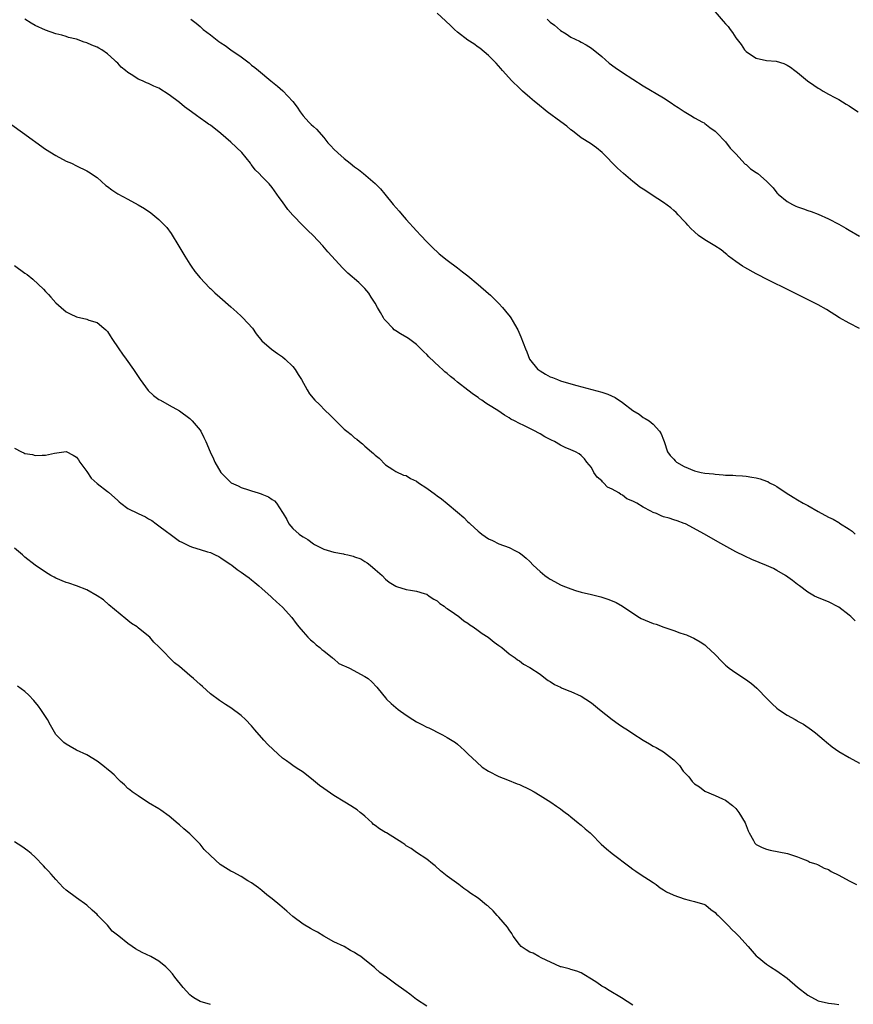
# Model space of a CAD drawing. Units: inches. Extents: x 2619000 to 2622000, y 1506000 to 1509000.
# Drawn here: x 2619180 to 2619342, y 1508618 to 1508809 of the extents above; entities that cross this region are included whole.
import ezdxf

# ---------------------------------------------------------------- set-up
doc = ezdxf.new("R2010")
doc.units = ezdxf.units.IN
doc.header["$MEASUREMENT"] = 0
doc.layers.add('LD26191506_10ft', color=41, linetype='Continuous')

msp = doc.modelspace()

# ---------------------------------------------------------------- linework, layer by layer
at = {"layer": 'LD26191506_10ft'}
for points, elevation in [([(2619343, 1508748.94), (2619341, 1508749.96), (2619339.15, 1508751), (2619336.6, 1508752.6), (2619335, 1508753.52), (2619331.36, 1508755.36), (2619331, 1508755.52), (2619328.67, 1508756.67), (2619326.02, 1508758.02), (2619325, 1508758.52), (2619323.37, 1508759.37), (2619323, 1508759.54), (2619320.74, 1508760.74), (2619320.34, 1508761), (2619319, 1508761.91), (2619317.58, 1508763), (2619317.28, 1508763.28), (2619317, 1508763.49), (2619316.18, 1508764.18), (2619314.96, 1508764.96), (2619313, 1508766.13), (2619311.8, 1508767), (2619311, 1508767.67), (2619310.31, 1508768.31), (2619309.68, 1508769), (2619309.38, 1508769.38), (2619309, 1508769.79), (2619307.83, 1508771), (2619307.45, 1508771.45), (2619307, 1508771.85), (2619306.37, 1508772.37), (2619305, 1508773.39), (2619302.79, 1508774.79), (2619302.49, 1508775), (2619301, 1508775.96), (2619300.39, 1508776.39), (2619299.63, 1508777), (2619299, 1508777.47), (2619297.19, 1508779), (2619296.04, 1508780.04), (2619293.07, 1508783.07), (2619292, 1508784), (2619290.82, 1508784.82), (2619289, 1508785.97), (2619287.29, 1508787.29), (2619287, 1508787.49), (2619286.19, 1508788.19), (2619285.06, 1508789.06), (2619282.42, 1508791), (2619280.51, 1508792.51), (2619279.91, 1508793), (2619279, 1508793.79), (2619277.63, 1508795), (2619277, 1508795.59), (2619275.55, 1508797), (2619273.73, 1508799), (2619273.4, 1508799.4), (2619272.46, 1508800.46), (2619271, 1508801.9), (2619269.32, 1508803.32), (2619269, 1508803.54), (2619268.17, 1508804.17), (2619267, 1508804.89), (2619265, 1508806.42), (2619264.4, 1508807), (2619263.71, 1508807.71), (2619262.68, 1508808.68), (2619261, 1508810.14)], 8390), ([(2619313.8, 1508811.8), (2619316.56, 1508808.56), (2619317, 1508808.08), (2619317.53, 1508807.53), (2619317.95, 1508807), (2619318.39, 1508806.39), (2619319, 1508805.35), (2619319.25, 1508805), (2619320.04, 1508804.04), (2619320.73, 1508803), (2619321, 1508802.71), (2619321.87, 1508802.13), (2619323, 1508801.43), (2619325, 1508800.98), (2619326.82, 1508800.82), (2619328.35, 1508800.35), (2619329, 1508800.05), (2619329.64, 1508799.64), (2619330.47, 1508799), (2619331, 1508798.65), (2619332.93, 1508797), (2619334.16, 1508796.16), (2619335, 1508795.56), (2619335.37, 1508795.37), (2619335.95, 1508795), (2619337, 1508794.42), (2619338.23, 1508793.77), (2619339, 1508793.39), (2619340.46, 1508792.46), (2619341, 1508792.14), (2619341.68, 1508791.68), (2619342.77, 1508791)], 8410), ([(2619342.18, 1508692.18), (2619341.35, 1508693), (2619341, 1508693.31), (2619339, 1508694.84), (2619337, 1508695.86), (2619336.17, 1508696.17), (2619334.77, 1508696.77), (2619334.32, 1508697), (2619333, 1508697.76), (2619331.36, 1508699), (2619331, 1508699.25), (2619330.01, 1508700.01), (2619328.64, 1508701), (2619327, 1508701.96), (2619326.32, 1508702.32), (2619325, 1508702.92), (2619322.12, 1508704.12), (2619320.74, 1508704.74), (2619319, 1508705.61), (2619315.53, 1508707.53), (2619312.93, 1508709), (2619309.22, 1508711), (2619309, 1508711.1), (2619307.61, 1508711.61), (2619307, 1508711.81), (2619306.1, 1508712.1), (2619305, 1508712.4), (2619304.55, 1508712.55), (2619303.61, 1508713), (2619303, 1508713.2), (2619302.53, 1508713.47), (2619301, 1508714.23), (2619299.83, 1508715), (2619299.26, 1508715.26), (2619299, 1508715.42), (2619297.88, 1508715.88), (2619297, 1508716.55), (2619296.68, 1508716.68), (2619296.29, 1508717), (2619295, 1508717.72), (2619294.13, 1508718.13), (2619293.32, 1508719), (2619293.14, 1508719.14), (2619293, 1508719.34), (2619292.08, 1508720.08), (2619291.48, 1508721), (2619291, 1508721.92), (2619290.1, 1508723), (2619289.64, 1508723.64), (2619289, 1508724.28), (2619288.57, 1508724.57), (2619287.88, 1508725), (2619287, 1508725.39), (2619285.86, 1508725.86), (2619285, 1508726.29), (2619283.79, 1508727), (2619283.24, 1508727.24), (2619281.93, 1508727.93), (2619281, 1508728.5), (2619280.66, 1508728.66), (2619280.07, 1508729), (2619279, 1508729.53), (2619277.89, 1508730.11), (2619277, 1508730.5), (2619276.05, 1508731), (2619275.33, 1508731.33), (2619275, 1508731.58), (2619274.08, 1508732.08), (2619272.84, 1508733), (2619271, 1508734.14), (2619270.46, 1508734.46), (2619269.73, 1508735), (2619269.28, 1508735.28), (2619269, 1508735.51), (2619268.09, 1508736.09), (2619267, 1508736.97), (2619265, 1508738.52), (2619264.4, 1508739), (2619263.63, 1508739.63), (2619263, 1508740.19), (2619262.55, 1508740.55), (2619262.08, 1508741), (2619261.5, 1508741.5), (2619259.44, 1508743.44), (2619259, 1508743.88), (2619258.42, 1508744.42), (2619257.89, 1508745), (2619257, 1508745.81), (2619255.45, 1508747), (2619255.17, 1508747.17), (2619253.89, 1508747.89), (2619253, 1508748.49), (2619252.7, 1508748.7), (2619252.44, 1508749), (2619251, 1508750.5), (2619250.76, 1508750.76), (2619250.61, 1508751), (2619250.03, 1508752.03), (2619249.43, 1508753), (2619249, 1508753.85), (2619248.24, 1508755), (2619247.77, 1508755.77), (2619247, 1508756.72), (2619245.83, 1508757.83), (2619243.69, 1508759.69), (2619242.68, 1508760.68), (2619240.55, 1508763), (2619239.82, 1508763.82), (2619238.81, 1508765), (2619236.95, 1508767), (2619235.94, 1508767.94), (2619234.93, 1508768.93), (2619233, 1508770.95), (2619232.05, 1508772.05), (2619231, 1508773.5), (2619230.35, 1508774.35), (2619229, 1508776.33), (2619228.44, 1508777), (2619227, 1508778.44), (2619226.49, 1508779), (2619225.71, 1508779.71), (2619225, 1508780.69), (2619224.86, 1508780.86), (2619224.79, 1508781), (2619223.11, 1508783.11), (2619221, 1508785.07), (2619219, 1508786.77), (2619217, 1508788.37), (2619216.62, 1508788.62), (2619216.11, 1508789), (2619215, 1508789.79), (2619214.28, 1508790.28), (2619213.35, 1508791), (2619211.98, 1508791.98), (2619211, 1508792.78), (2619209, 1508794.3), (2619207, 1508795.56), (2619205.99, 1508795.99), (2619205, 1508796.47), (2619204.61, 1508796.61), (2619203.84, 1508797), (2619203, 1508797.36), (2619201.93, 1508798.07), (2619201, 1508798.62), (2619200.55, 1508799), (2619199.68, 1508799.68), (2619199, 1508800.43), (2619198.7, 1508800.7), (2619198.39, 1508801), (2619197, 1508802.26), (2619195.91, 1508803), (2619195.34, 1508803.34), (2619195, 1508803.53), (2619193.96, 1508803.96), (2619193, 1508804.39), (2619192.52, 1508804.52), (2619191, 1508805.07), (2619189.42, 1508805.42), (2619189, 1508805.59), (2619188.16, 1508805.84), (2619187, 1508806.14), (2619185, 1508806.87), (2619183, 1508807.77), (2619182.21, 1508808.21), (2619181, 1508809)], 8370), ([(2619213.2, 1508809), (2619214.23, 1508808.23), (2619215, 1508807.52), (2619215.3, 1508807.3), (2619215.61, 1508807), (2619217, 1508805.91), (2619218.67, 1508804.67), (2619219, 1508804.41), (2619219.89, 1508803.89), (2619221, 1508803.03), (2619223, 1508801.64), (2619224.5, 1508800.5), (2619225, 1508800.07), (2619225.62, 1508799.62), (2619226.31, 1508799), (2619228.72, 1508797), (2619230, 1508796), (2619231.04, 1508795.04), (2619233, 1508793), (2619233.87, 1508791.87), (2619234.44, 1508791), (2619235, 1508790.24), (2619236.12, 1508789), (2619236.55, 1508788.55), (2619237, 1508788.11), (2619237.6, 1508787.6), (2619239, 1508785.99), (2619239.81, 1508785), (2619240.38, 1508784.38), (2619241, 1508783.74), (2619241.76, 1508783), (2619243, 1508781.92), (2619244.17, 1508781), (2619245, 1508780.31), (2619245.78, 1508779.78), (2619246.74, 1508779), (2619249, 1508777.06), (2619250.03, 1508776.03), (2619250.84, 1508775), (2619252.51, 1508773), (2619253.68, 1508771.68), (2619254.22, 1508771), (2619255, 1508770.1), (2619257, 1508767.9), (2619257.87, 1508767), (2619259, 1508765.75), (2619260.39, 1508764.39), (2619261, 1508763.81), (2619261.44, 1508763.44), (2619263, 1508762.19), (2619265, 1508760.73), (2619265.96, 1508759.96), (2619267, 1508759.18), (2619269, 1508757.48), (2619271, 1508755.71), (2619271.37, 1508755.37), (2619273, 1508753.76), (2619273.71, 1508753), (2619274.32, 1508752.32), (2619275.2, 1508751.2), (2619275.34, 1508751), (2619275.79, 1508750.21), (2619276.51, 1508749), (2619276.67, 1508748.67), (2619277.29, 1508747.29), (2619278.16, 1508745), (2619278.42, 1508744.42), (2619278.99, 1508743), (2619280.58, 1508741), (2619280.81, 1508740.81), (2619281, 1508740.68), (2619282.07, 1508740.07), (2619283, 1508739.57), (2619283.41, 1508739.41), (2619284.39, 1508739), (2619285, 1508738.77), (2619287, 1508738.17), (2619288.15, 1508737.85), (2619293, 1508736.58), (2619294.18, 1508736.18), (2619295.56, 1508735.56), (2619297, 1508734.57), (2619299, 1508733.04), (2619300.27, 1508732.27), (2619301, 1508731.63), (2619301.43, 1508731.43), (2619302.21, 1508731), (2619303, 1508730.33), (2619304.23, 1508729), (2619304.5, 1508728.5), (2619305, 1508727.33), (2619305.1, 1508727), (2619305.78, 1508725), (2619306.28, 1508724.28), (2619307, 1508723.57), (2619307.25, 1508723.25), (2619307.5, 1508723), (2619309, 1508722.16), (2619311, 1508721.33), (2619312.32, 1508721), (2619313, 1508720.87), (2619314.7, 1508720.7), (2619315, 1508720.64), (2619316.55, 1508720.55), (2619317, 1508720.48), (2619318.43, 1508720.43), (2619319, 1508720.37), (2619320.31, 1508720.31), (2619321, 1508720.24), (2619322.1, 1508720.1), (2619323, 1508719.95), (2619323.74, 1508719.74), (2619325, 1508719.3), (2619325.21, 1508719.21), (2619325.58, 1508719), (2619326.54, 1508718.54), (2619327, 1508718.26), (2619328.82, 1508717), (2619330.17, 1508716.17), (2619331, 1508715.69), (2619332.12, 1508715), (2619333, 1508714.55), (2619335, 1508713.41), (2619337, 1508712.31), (2619337.89, 1508711.89), (2619339, 1508711.25), (2619339.17, 1508711.17), (2619341, 1508709.98), (2619341.58, 1508709.58), (2619342.21, 1508709)], 8380), ([(2619282.36, 1508809), (2619283, 1508808.41), (2619283.81, 1508807.81), (2619285, 1508806.78), (2619286.1, 1508806.1), (2619287, 1508805.51), (2619288.68, 1508804.68), (2619289, 1508804.48), (2619289.97, 1508803.97), (2619291, 1508803.33), (2619293, 1508801.74), (2619294.45, 1508800.45), (2619295.58, 1508799.58), (2619297, 1508798.63), (2619301, 1508796.02), (2619305, 1508793.7), (2619306.63, 1508792.63), (2619307, 1508792.35), (2619307.84, 1508791.84), (2619309, 1508791.02), (2619310.29, 1508790.29), (2619311, 1508789.85), (2619312.57, 1508789), (2619312.84, 1508788.84), (2619313, 1508788.73), (2619313.96, 1508787.96), (2619315, 1508787.23), (2619315.11, 1508787.11), (2619315.25, 1508787), (2619317, 1508785.15), (2619317.94, 1508783.94), (2619319, 1508782.81), (2619320.86, 1508780.86), (2619321, 1508780.76), (2619321.9, 1508779.9), (2619323, 1508779.2), (2619323.27, 1508779), (2619325, 1508777.52), (2619326.25, 1508776.25), (2619327, 1508775.29), (2619327.15, 1508775.15), (2619327.27, 1508775), (2619329, 1508773.59), (2619330.01, 1508773), (2619330.69, 1508772.69), (2619331, 1508772.53), (2619332.18, 1508772.18), (2619333, 1508771.83), (2619333.64, 1508771.64), (2619335, 1508771.1), (2619337, 1508770.24), (2619339, 1508769.19), (2619340.39, 1508768.39), (2619341, 1508767.99), (2619343, 1508766.85)], 8400), ([(2619178.45, 1508788.45), (2619180.54, 1508787), (2619185, 1508783.77), (2619187, 1508782.48), (2619189, 1508781.44), (2619190.01, 1508781), (2619191, 1508780.51), (2619193, 1508779.55), (2619193.34, 1508779.34), (2619195, 1508778.21), (2619196.7, 1508776.7), (2619197, 1508776.5), (2619197.85, 1508775.85), (2619199, 1508775.1), (2619201, 1508774.01), (2619203, 1508772.94), (2619204.23, 1508772.23), (2619205.42, 1508771.41), (2619207, 1508770.09), (2619208.09, 1508769), (2619208.53, 1508768.53), (2619209.4, 1508767.4), (2619210.9, 1508764.9), (2619211.65, 1508763.65), (2619212.01, 1508763), (2619213, 1508761.42), (2619213.28, 1508761), (2619214, 1508760), (2619215, 1508758.74), (2619216.83, 1508756.83), (2619217, 1508756.67), (2619217.87, 1508755.87), (2619218.86, 1508755), (2619221, 1508753.15), (2619222.11, 1508752.11), (2619223, 1508751.31), (2619223.31, 1508751), (2619225.18, 1508749), (2619225.92, 1508747.92), (2619227, 1508746.56), (2619228.89, 1508744.89), (2619230.05, 1508744.05), (2619231, 1508743.44), (2619231.51, 1508743), (2619233, 1508741.53), (2619233.46, 1508741), (2619234.02, 1508740.02), (2619234.72, 1508739), (2619235.77, 1508737), (2619236.25, 1508736.25), (2619237.27, 1508735), (2619238.16, 1508734.16), (2619239.31, 1508733), (2619240.2, 1508732.2), (2619241.34, 1508731), (2619243, 1508729.41), (2619243.47, 1508729), (2619244.33, 1508728.33), (2619245, 1508727.73), (2619245.43, 1508727.43), (2619245.93, 1508727), (2619246.54, 1508726.54), (2619247, 1508726.11), (2619248.29, 1508725), (2619248.68, 1508724.68), (2619249, 1508724.33), (2619249.74, 1508723.74), (2619251, 1508722.46), (2619252.41, 1508721.59), (2619253, 1508721.2), (2619254.47, 1508720.47), (2619255, 1508720.37), (2619255.83, 1508719.83), (2619257, 1508719.31), (2619257.43, 1508719), (2619259, 1508717.95), (2619260.68, 1508716.68), (2619261, 1508716.47), (2619261.86, 1508715.86), (2619263, 1508714.97), (2619265, 1508713.29), (2619266.22, 1508712.22), (2619267, 1508711.43), (2619267.23, 1508711.23), (2619267.45, 1508711), (2619269, 1508709.57), (2619269.33, 1508709.33), (2619269.73, 1508709), (2619271, 1508708.12), (2619271.77, 1508707.77), (2619273, 1508707.15), (2619275, 1508706.39), (2619276.25, 1508705.75), (2619277, 1508705.4), (2619277.53, 1508705), (2619278.34, 1508704.34), (2619279, 1508703.7), (2619279.68, 1508703), (2619281, 1508701.74), (2619281.94, 1508701), (2619282.56, 1508700.56), (2619283, 1508700.29), (2619283.82, 1508699.82), (2619285, 1508699.2), (2619285.46, 1508699), (2619287, 1508698.39), (2619287.9, 1508698.1), (2619289, 1508697.78), (2619291, 1508697.31), (2619292.84, 1508696.84), (2619294.34, 1508696.34), (2619295.76, 1508695.76), (2619297.01, 1508695.01), (2619300, 1508693), (2619300.66, 1508692.66), (2619303, 1508691.69), (2619303.55, 1508691.55), (2619305.05, 1508690.95), (2619307, 1508690.3), (2619308.16, 1508689.84), (2619309, 1508689.59), (2619309.44, 1508689.44), (2619310.44, 1508689), (2619310.84, 1508688.84), (2619312.11, 1508688.11), (2619313, 1508687.5), (2619313.27, 1508687.27), (2619315, 1508685.66), (2619316.29, 1508684.29), (2619317, 1508683.61), (2619317.33, 1508683.33), (2619317.74, 1508683), (2619319, 1508682.11), (2619320.88, 1508680.88), (2619322.05, 1508680.05), (2619323.09, 1508679.09), (2619325.14, 1508677), (2619326.1, 1508676.1), (2619327, 1508675.2), (2619327.28, 1508675), (2619329, 1508673.87), (2619330.51, 1508673), (2619330.84, 1508672.84), (2619331, 1508672.73), (2619332.14, 1508672.14), (2619333.68, 1508671), (2619334.47, 1508670.47), (2619336.18, 1508669), (2619336.63, 1508668.63), (2619337.71, 1508667.71), (2619339, 1508666.8), (2619341, 1508665.63), (2619343, 1508664.53)], 8360), ([(2619179, 1508761.18), (2619181, 1508759.69), (2619181.4, 1508759.4), (2619182.51, 1508758.51), (2619184.59, 1508756.59), (2619185, 1508756.1), (2619185.56, 1508755.56), (2619186.03, 1508755), (2619187, 1508753.93), (2619188.03, 1508753), (2619189, 1508752.16), (2619189.77, 1508751.77), (2619191, 1508751.2), (2619193, 1508750.72), (2619193.43, 1508750.57), (2619195, 1508750.08), (2619196.32, 1508749), (2619196.68, 1508748.68), (2619197, 1508748.35), (2619197.53, 1508747.53), (2619197.84, 1508747), (2619199.21, 1508745), (2619199.96, 1508743.96), (2619200.68, 1508743), (2619202.08, 1508741), (2619203.39, 1508739), (2619204.91, 1508736.92), (2619205.93, 1508735.93), (2619207, 1508735.18), (2619207.3, 1508735), (2619209, 1508734.08), (2619211, 1508732.92), (2619213, 1508731.45), (2619213.47, 1508731), (2619215, 1508729.2), (2619215.13, 1508729), (2619215.76, 1508727.76), (2619216.11, 1508727), (2619216.96, 1508725), (2619217.61, 1508723.61), (2619217.86, 1508723), (2619219, 1508720.98), (2619221.01, 1508719), (2619222.39, 1508718.39), (2619223, 1508718.09), (2619224.41, 1508717.59), (2619225, 1508717.42), (2619226.3, 1508717), (2619226.85, 1508716.84), (2619227, 1508716.77), (2619228.28, 1508716.28), (2619229, 1508715.74), (2619229.45, 1508715.45), (2619229.81, 1508715), (2619231, 1508713.24), (2619231.12, 1508713), (2619231.85, 1508711.85), (2619232.21, 1508711), (2619233, 1508710.11), (2619234.24, 1508709), (2619234.7, 1508708.7), (2619235, 1508708.49), (2619235.94, 1508707.94), (2619237, 1508707.12), (2619237.2, 1508707), (2619239, 1508706.07), (2619241, 1508705.5), (2619242.83, 1508705.17), (2619243, 1508705.15), (2619243.69, 1508705), (2619244.75, 1508704.75), (2619245, 1508704.62), (2619246.2, 1508704.2), (2619247, 1508703.67), (2619247.45, 1508703.45), (2619248.05, 1508703), (2619249, 1508702.14), (2619250.33, 1508701), (2619251, 1508700.28), (2619251.69, 1508699.69), (2619253, 1508698.89), (2619253.14, 1508698.86), (2619255, 1508698.28), (2619255.84, 1508698.16), (2619257, 1508697.94), (2619258.51, 1508697.49), (2619259, 1508697.33), (2619259.51, 1508697), (2619260.38, 1508696.38), (2619261, 1508696.07), (2619261.52, 1508695.52), (2619262.39, 1508695), (2619262.72, 1508694.72), (2619263, 1508694.56), (2619264.42, 1508693.58), (2619265.21, 1508693), (2619266.19, 1508692.19), (2619267, 1508691.71), (2619267.39, 1508691.39), (2619268, 1508691), (2619269, 1508690.3), (2619269.74, 1508689.74), (2619270.93, 1508689), (2619272.07, 1508688.07), (2619273, 1508687.39), (2619273.58, 1508687), (2619275, 1508685.78), (2619276.19, 1508685), (2619276.63, 1508684.63), (2619277, 1508684.39), (2619277.8, 1508683.8), (2619279, 1508683.15), (2619281, 1508681.8), (2619282.09, 1508681), (2619282.6, 1508680.6), (2619283, 1508680.39), (2619283.83, 1508679.83), (2619285, 1508679.3), (2619285.19, 1508679.19), (2619286.59, 1508678.59), (2619287, 1508678.46), (2619289, 1508677.54), (2619289.9, 1508677), (2619291, 1508676.24), (2619292.58, 1508675), (2619295, 1508673.06), (2619296.2, 1508672.2), (2619297, 1508671.64), (2619297.98, 1508671), (2619299, 1508670.3), (2619301, 1508669.01), (2619302.29, 1508668.29), (2619303, 1508667.84), (2619303.58, 1508667.58), (2619305, 1508666.78), (2619306.14, 1508665.86), (2619307, 1508665.2), (2619308.08, 1508664.08), (2619308.82, 1508663), (2619309, 1508662.79), (2619309.89, 1508661.89), (2619310.52, 1508661), (2619311, 1508660.52), (2619311.94, 1508659.94), (2619313, 1508659.1), (2619315, 1508658.27), (2619316.4, 1508657.6), (2619317, 1508657.37), (2619318.37, 1508656.37), (2619319, 1508655.74), (2619319.59, 1508655), (2619320.81, 1508653), (2619321.39, 1508651.39), (2619321.59, 1508651), (2619322.47, 1508649.53), (2619322.74, 1508649), (2619322.87, 1508648.87), (2619323, 1508648.79), (2619324.16, 1508648.16), (2619325, 1508647.88), (2619325.69, 1508647.69), (2619327.37, 1508647.37), (2619329.06, 1508647), (2619331, 1508646.37), (2619331.99, 1508646.01), (2619333, 1508645.59), (2619333.37, 1508645.37), (2619334.56, 1508645), (2619334.87, 1508644.87), (2619335, 1508644.84), (2619336.16, 1508644.16), (2619337, 1508643.91), (2619337.53, 1508643.53), (2619339, 1508642.81), (2619341, 1508641.7), (2619342.46, 1508641)], 8350), ([(2619179, 1508725.7), (2619180.31, 1508725), (2619180.8, 1508724.8), (2619181, 1508724.68), (2619182.44, 1508724.44), (2619183, 1508724.28), (2619184.36, 1508724.36), (2619185, 1508724.36), (2619186.76, 1508724.76), (2619189, 1508725.03), (2619190.35, 1508724.35), (2619191, 1508723.98), (2619191.41, 1508723.41), (2619191.66, 1508723), (2619193, 1508721.16), (2619193.87, 1508719.87), (2619195, 1508718.82), (2619197, 1508717.32), (2619197.19, 1508717.19), (2619199, 1508715.54), (2619199.27, 1508715.27), (2619199.59, 1508715), (2619201, 1508714), (2619203, 1508713.02), (2619204.38, 1508712.38), (2619205, 1508711.99), (2619205.65, 1508711.65), (2619206.47, 1508711), (2619207, 1508710.65), (2619208.47, 1508709.53), (2619209.19, 1508709), (2619210.25, 1508708.25), (2619211, 1508707.67), (2619211.48, 1508707.48), (2619213, 1508706.66), (2619213.53, 1508706.47), (2619215, 1508706.05), (2619216.43, 1508705.57), (2619217, 1508705.42), (2619217.94, 1508705), (2619218.65, 1508704.65), (2619219, 1508704.44), (2619219.85, 1508703.85), (2619221, 1508703.13), (2619221.18, 1508703), (2619222.17, 1508702.17), (2619223, 1508701.65), (2619223.89, 1508701), (2619224.5, 1508700.5), (2619225, 1508700.15), (2619225.61, 1508699.61), (2619226.39, 1508699), (2619227, 1508698.49), (2619228.82, 1508696.82), (2619229, 1508696.68), (2619229.86, 1508695.86), (2619231, 1508694.83), (2619232.81, 1508692.81), (2619233.67, 1508691.67), (2619234.16, 1508691), (2619235, 1508690.02), (2619235.94, 1508689), (2619236.47, 1508688.47), (2619237, 1508688.05), (2619237.52, 1508687.52), (2619238.22, 1508687), (2619238.62, 1508686.62), (2619239, 1508686.38), (2619240.7, 1508685), (2619240.85, 1508684.85), (2619241, 1508684.78), (2619241.93, 1508683.93), (2619243, 1508683.47), (2619243.29, 1508683.29), (2619244.04, 1508683), (2619247, 1508681.41), (2619247.63, 1508681), (2619248.33, 1508680.33), (2619249.3, 1508679.3), (2619249.56, 1508679), (2619251, 1508677.21), (2619251.2, 1508677), (2619252.12, 1508676.12), (2619253.43, 1508675), (2619255, 1508673.87), (2619256.32, 1508673), (2619257, 1508672.59), (2619258.07, 1508672.07), (2619259, 1508671.54), (2619259.39, 1508671.39), (2619260.16, 1508671), (2619261, 1508670.55), (2619262.06, 1508670.06), (2619263, 1508669.56), (2619264.56, 1508668.56), (2619265, 1508668.24), (2619265.65, 1508667.65), (2619266.33, 1508667), (2619267, 1508666.39), (2619268.72, 1508664.72), (2619269.8, 1508663.8), (2619270.98, 1508662.98), (2619273, 1508661.94), (2619274.68, 1508661.32), (2619276.56, 1508660.56), (2619277, 1508660.41), (2619279, 1508659.46), (2619279.87, 1508659), (2619281, 1508658.27), (2619283.1, 1508657), (2619284.23, 1508656.23), (2619285, 1508655.72), (2619285.39, 1508655.39), (2619285.91, 1508655), (2619286.5, 1508654.5), (2619287, 1508654.16), (2619288.38, 1508653), (2619288.7, 1508652.7), (2619289, 1508652.49), (2619289.79, 1508651.79), (2619290.76, 1508651), (2619291, 1508650.77), (2619292.86, 1508648.86), (2619293.91, 1508647.91), (2619295.01, 1508647), (2619298.41, 1508644.41), (2619299, 1508644), (2619299.58, 1508643.58), (2619300.44, 1508643), (2619303, 1508641.39), (2619303.56, 1508641), (2619304.35, 1508640.35), (2619305, 1508639.97), (2619305.55, 1508639.55), (2619306.87, 1508639), (2619307, 1508638.93), (2619309, 1508638.22), (2619309.96, 1508637.96), (2619311, 1508637.73), (2619313, 1508637.09), (2619313.17, 1508637), (2619314.16, 1508636.16), (2619315, 1508635.55), (2619315.26, 1508635.26), (2619315.57, 1508635), (2619317, 1508633.55), (2619317.57, 1508633), (2619318.26, 1508632.26), (2619319, 1508631.57), (2619319.28, 1508631.28), (2619319.59, 1508631), (2619321.41, 1508629), (2619323, 1508627.17), (2619323.17, 1508627), (2619325, 1508625.51), (2619325.76, 1508625), (2619327, 1508624.25), (2619329, 1508622.81), (2619331, 1508621.08), (2619333, 1508619.51), (2619335, 1508618.44), (2619337, 1508617.98), (2619338.16, 1508617.84), (2619339, 1508617.68)], 8340), ([(2619299, 1508617.56), (2619296.79, 1508619), (2619294.41, 1508620.41), (2619293.52, 1508621), (2619293, 1508621.29), (2619292.05, 1508621.95), (2619291, 1508622.62), (2619289.52, 1508623.52), (2619289, 1508623.85), (2619288.17, 1508624.17), (2619287, 1508624.51), (2619286.64, 1508624.64), (2619285.1, 1508625), (2619284.96, 1508625.04), (2619281.21, 1508626.79), (2619280.79, 1508627), (2619279.65, 1508627.65), (2619279, 1508627.9), (2619278.33, 1508628.33), (2619277.36, 1508629), (2619277, 1508629.34), (2619275.82, 1508631), (2619275.52, 1508631.52), (2619275, 1508632.22), (2619274.69, 1508632.69), (2619273, 1508634.68), (2619272.67, 1508635), (2619271.88, 1508635.88), (2619271, 1508636.72), (2619270.85, 1508636.85), (2619270.64, 1508637), (2619269, 1508638.36), (2619267.38, 1508639.38), (2619267, 1508639.71), (2619266.23, 1508640.23), (2619265.22, 1508641), (2619263, 1508642.59), (2619261.66, 1508643.66), (2619260.63, 1508644.63), (2619260.1, 1508645), (2619259, 1508645.9), (2619257, 1508647.2), (2619255.97, 1508647.97), (2619255, 1508648.53), (2619254.75, 1508648.75), (2619254.39, 1508649), (2619251.21, 1508651), (2619251, 1508651.11), (2619249.84, 1508651.84), (2619249, 1508652.48), (2619248.68, 1508652.68), (2619248.38, 1508653), (2619247, 1508654.25), (2619246.57, 1508654.57), (2619246.1, 1508655), (2619245.47, 1508655.47), (2619245, 1508655.81), (2619244.26, 1508656.26), (2619243.13, 1508657), (2619241, 1508658.25), (2619239, 1508659.62), (2619238.19, 1508660.19), (2619237, 1508661.22), (2619235, 1508662.81), (2619233.64, 1508663.64), (2619233, 1508664.11), (2619232.47, 1508664.47), (2619231.78, 1508665), (2619231, 1508665.54), (2619229.18, 1508667.18), (2619228.17, 1508668.17), (2619227.37, 1508669), (2619225.64, 1508671), (2619225, 1508671.79), (2619223.85, 1508673), (2619223, 1508673.8), (2619221, 1508675.31), (2619219.95, 1508675.95), (2619218.74, 1508676.74), (2619217, 1508678.02), (2619215.44, 1508679.44), (2619215, 1508679.8), (2619213.71, 1508681), (2619213, 1508681.58), (2619211, 1508683.33), (2619210.06, 1508684.06), (2619207.09, 1508687), (2619207, 1508687.11), (2619206.05, 1508688.05), (2619205.23, 1508689), (2619205, 1508689.22), (2619203, 1508690.85), (2619202.8, 1508691), (2619201.66, 1508691.66), (2619201, 1508692.25), (2619200.56, 1508692.56), (2619197.29, 1508695.29), (2619196.23, 1508696.23), (2619195, 1508697.06), (2619193, 1508698.23), (2619191, 1508699.01), (2619189.5, 1508699.5), (2619189, 1508699.63), (2619187, 1508700.47), (2619186.65, 1508700.65), (2619186.05, 1508701), (2619185, 1508701.66), (2619182.99, 1508702.99), (2619181, 1508704.54), (2619180.49, 1508705), (2619179, 1508706.26)], 8330), ([(2619259, 1508617.4), (2619257, 1508618.71), (2619255.73, 1508619.73), (2619255, 1508620.24), (2619254.57, 1508620.57), (2619253, 1508621.67), (2619251.18, 1508623), (2619249.93, 1508623.93), (2619249, 1508624.78), (2619248.86, 1508624.86), (2619247, 1508626.37), (2619246.18, 1508627), (2619245.46, 1508627.46), (2619245, 1508627.79), (2619244.21, 1508628.21), (2619243, 1508628.98), (2619241, 1508629.9), (2619239, 1508631), (2619237.77, 1508631.77), (2619237, 1508632.12), (2619236.46, 1508632.46), (2619235, 1508633.29), (2619233, 1508634.8), (2619231.83, 1508635.83), (2619230.48, 1508637), (2619229, 1508638.2), (2619227.96, 1508639), (2619227, 1508639.82), (2619226.33, 1508640.33), (2619225, 1508641.3), (2619224.26, 1508641.74), (2619223, 1508642.54), (2619221.42, 1508643.42), (2619221, 1508643.61), (2619218.9, 1508644.9), (2619217, 1508646.6), (2619215.81, 1508647.81), (2619215, 1508648.84), (2619213, 1508650.84), (2619211.82, 1508651.82), (2619211, 1508652.58), (2619210.75, 1508652.75), (2619209, 1508654.26), (2619207.41, 1508655.41), (2619207, 1508655.68), (2619205, 1508656.87), (2619203, 1508658.19), (2619201.82, 1508659), (2619201.38, 1508659.38), (2619201, 1508659.65), (2619200.32, 1508660.32), (2619199.52, 1508661), (2619199, 1508661.5), (2619198.29, 1508662.29), (2619197.45, 1508663), (2619197.22, 1508663.22), (2619196.12, 1508664.12), (2619195, 1508664.93), (2619193, 1508666.15), (2619191, 1508667.09), (2619189.79, 1508667.79), (2619189, 1508668.22), (2619188.57, 1508668.57), (2619188.08, 1508669), (2619187, 1508670.14), (2619186.45, 1508671), (2619185.96, 1508671.96), (2619185.38, 1508673), (2619184.09, 1508675), (2619183.62, 1508675.62), (2619182.72, 1508676.72), (2619181.75, 1508677.75), (2619181, 1508678.44), (2619180.28, 1508679), (2619179.52, 1508679.52)], 8320), ([(2619217, 1508617.72), (2619215, 1508618.31), (2619213.78, 1508619), (2619213.33, 1508619.33), (2619213, 1508619.59), (2619211.7, 1508621), (2619210.09, 1508623), (2619209.63, 1508623.63), (2619209, 1508624.36), (2619208.69, 1508624.69), (2619208.34, 1508625), (2619207, 1508626.13), (2619205.41, 1508627), (2619203.78, 1508627.78), (2619202.49, 1508628.49), (2619201.82, 1508629), (2619201, 1508629.52), (2619199.2, 1508631), (2619197.93, 1508631.93), (2619197, 1508633.08), (2619195.17, 1508635), (2619195, 1508635.21), (2619194.02, 1508636.02), (2619193, 1508637), (2619191, 1508638.39), (2619189, 1508639.92), (2619188.44, 1508640.44), (2619187, 1508641.97), (2619186.08, 1508643), (2619185.56, 1508643.56), (2619185, 1508644.2), (2619184.6, 1508644.6), (2619183, 1508646.28), (2619182.23, 1508647), (2619181.55, 1508647.55), (2619180.38, 1508648.38), (2619179, 1508649.27)], 8310)]:
    msp.add_lwpolyline(points, dxfattribs=dict(at, elevation=elevation))

doc.saveas('drawing.dxf')
